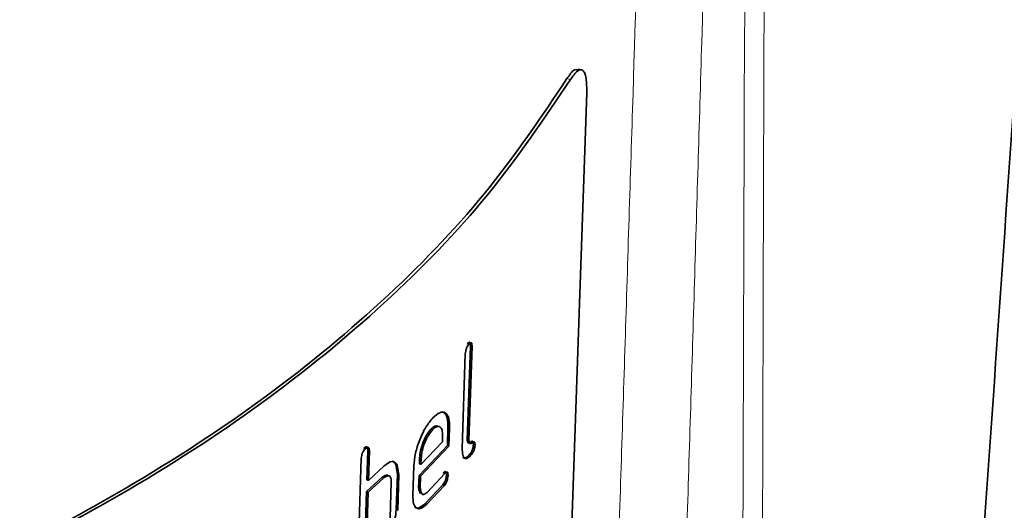
# Model space of a CAD drawing. Units: millimetres. Extents: x 8381 to 13326, y 413 to 3383.
# Drawn here: x 9974 to 10028, y 844 to 871 of the extents above; entities that cross this region are included whole.
import ezdxf

# ---------------------------------------------------------------- set-up
doc = ezdxf.new("R2010")
doc.units = ezdxf.units.MM
doc.layers.get('0').update_dxf_attribs({"lineweight": 25})

# ---------------------------------------------------------------- blocks, each defined once
blk = doc.blocks.new('A$C18af52b3')
at = {"color": 8, "linetype": 'Continuous', "lineweight": 18}
blk.add_line((203.87, -320.306), (204.058, -320.351), dxfattribs=at)
at = {"color": 7, "linetype": 'Continuous', "lineweight": 35}
for p, q in [((204.951, -321.074), (203.799, -353.9)), ((198.454, -334.697), (198.543, -334.726)), ((198.457, -339.935), (198.624, -334.808)), ((198.546, -339.964), (198.714, -334.837)), ((198.624, -334.808), (198.714, -334.837)), ((198.35, -335.255), (198.183, -340.383)), ((196.485, -339.34), (196.572, -339.371)), ((197.376, -340.233), (197.407, -339.271)), ((197.407, -339.271), (197.495, -339.301)), ((197.464, -340.263), (197.495, -339.301)), ((197.118, -339.713), (197.108, -340.032)), ((198.457, -339.935), (198.546, -339.964)), ((192.848, -340.366), (192.931, -340.401)), ((193.005, -342.094), (193.055, -340.491)), ((193.055, -340.491), (193.139, -340.525)), ((195.836, -341.864), (197.376, -340.233)), ((195.923, -341.895), (197.464, -340.263)), ((197.108, -340.032), (195.944, -341.254)), ((197.376, -340.233), (197.464, -340.263)), ((198.791, -340.158), (198.881, -340.186)), ((192.702, -340.917), (192.52, -346.688)), ((193.089, -342.128), (193.139, -340.525)), ((195.857, -341.223), (195.867, -340.904)), ((195.867, -340.904), (195.954, -340.935)), ((195.944, -341.254), (195.954, -340.935)), ((198.604, -340.688), (198.693, -340.716)), ((193.948, -341.339), (193.089, -342.128)), ((194.66, -341.792), (194.571, -341.252)), ((194.571, -341.252), (194.656, -341.285)), ((194.746, -341.824), (194.656, -341.285)), ((195.553, -341.339), (195.502, -342.942)), ((195.857, -341.223), (195.944, -341.254)), ((192.985, -342.735), (193.843, -341.947)), ((193.005, -342.094), (193.089, -342.128)), ((193.069, -342.77), (193.928, -341.98)), ((193.843, -341.947), (193.928, -341.98)), ((194.599, -343.715), (194.66, -341.792)), ((194.66, -341.792), (194.746, -341.824)), ((194.685, -343.748), (194.746, -341.824)), ((195.816, -342.505), (195.836, -341.864)), ((195.836, -341.864), (195.923, -341.895)), ((195.903, -342.536), (195.923, -341.895)), ((197.234, -341.751), (196.276, -342.772)), ((197.146, -341.72), (197.234, -341.751)), ((197.324, -341.835), (197.412, -341.865)), ((194.329, -342.224), (194.268, -344.147)), ((195.816, -342.505), (195.903, -342.536)), ((196.168, -343.382), (197.126, -342.361)), ((196.255, -343.413), (197.214, -342.392)), ((197.126, -342.361), (197.214, -342.392)), ((192.883, -345.941), (192.985, -342.735)), ((192.967, -345.976), (193.069, -342.77)), ((192.985, -342.735), (193.069, -342.77)), ((194.599, -343.715), (194.685, -343.748)), ((196.168, -343.382), (196.255, -343.413))]:
    blk.add_line(p, q, dxfattribs=at)
at = {"color": 7, "linetype": 'Continuous', "lineweight": 35, "flags": 128}
blk.add_lwpolyline([(204.66, -319.827), (204.565, -319.805), (204.471, -319.784)], dxfattribs=at)
at = {"color": 7, "linetype": 'Continuous', "lineweight": 35}
for points, knots in [([(224.478, -374.139), (225.974, -352.581), (227.469, -331.022), (232.146, -263.626), (251.042, -219.38), (294.76, -168.772), (305.997, -155.765), (317.234, -142.757)], [0.05091, 0.05091, 0.05091, 0.05091, 0.2964681, 0.2964681, 0.8185827, 0.8185827, 0.9992033, 0.9992033, 0.9992033, 0.9992033]), ([(203.87, -320.306), (204.003, -320.114), (204.231, -319.782), (204.393, -319.816), (204.46, -319.83)], [0, 0, 0, 0, 0.580396, 1, 1, 1, 1]), ([(204.058, -320.351), (204.188, -320.17), (204.45, -319.805), (204.705, -319.796), (204.848, -319.996), (204.934, -320.378), (204.944, -320.794), (204.951, -321.074)], [0, 0, 0, 0, 0.249143, 0.501633, 0.626658, 0.749497, 1, 1, 1, 1]), ([(140.894, -356.662), (144.459, -355.89), (151.589, -354.348), (161.613, -351.148), (170.991, -347.348), (179.567, -342.926), (187.257, -337.957), (193.935, -332.489), (199.63, -326.614), (202.457, -322.409), (203.87, -320.306)], [0, 0, 0, 0, 0.1250021, 0.2500004, 0.3749985, 0.5, 0.6250015, 0.7499996, 0.8749979, 1, 1, 1, 1]), ([(140.961, -356.776), (144.533, -356.003), (151.677, -354.458), (161.72, -351.252), (171.116, -347.444), (179.709, -343.014), (187.413, -338.035), (194.104, -332.557), (199.81, -326.671), (202.642, -322.458), (204.058, -320.351)], [0, 0, 0, 0, 0.1250021, 0.2500004, 0.3749984, 0.5, 0.6250016, 0.7499996, 0.8749979, 1, 1, 1, 1]), ([(198.624, -334.808), (198.623, -334.766), (198.622, -334.704), (198.609, -334.642), (198.59, -334.618), (198.563, -334.619), (198.518, -334.642), (198.48, -334.675), (198.454, -334.697)], [0, 0, 0, 0, 0.262996, 0.385833, 0.491397, 0.598513, 0.728574, 1, 1, 1, 1]), ([(198.543, -334.726), (198.517, -334.759), (198.48, -334.809), (198.433, -334.889), (198.405, -334.955), (198.386, -335.026), (198.365, -335.128), (198.356, -335.204), (198.35, -335.255)], [0, 0, 0, 0, 0.262804, 0.385587, 0.491248, 0.598303, 0.728557, 1, 1, 1, 1]), ([(198.714, -334.837), (198.713, -334.794), (198.711, -334.733), (198.698, -334.671), (198.679, -334.647), (198.652, -334.648), (198.607, -334.671), (198.569, -334.704), (198.543, -334.726)], [0, 0, 0, 0, 0.262873, 0.385578, 0.491217, 0.598286, 0.728459, 1, 1, 1, 1]), ([(196.593, -338.723), (196.464, -338.877), (196.205, -339.188), (195.921, -339.793), (195.74, -340.283), (195.607, -340.782), (195.575, -341.115), (195.553, -341.339)], [0, 0, 0, 0, 0.248878, 0.499659, 0.629502, 0.749621, 1, 1, 1, 1]), ([(197.495, -339.301), (197.491, -339.103), (197.485, -338.805), (197.376, -338.564), (197.264, -338.447), (197.128, -338.395), (196.908, -338.446), (196.72, -338.611), (196.593, -338.723)], [0, 0, 0, 0, 0.248615, 0.373405, 0.500155, 0.629413, 0.749966, 1, 1, 1, 1]), ([(197.407, -339.271), (197.403, -339.072), (197.397, -338.773), (197.287, -338.537), (197.199, -338.43), (197.128, -338.411), (197.104, -338.405)], [0, 0, 0, 0, 0.441552, 0.663144, 0.888176, 1, 1, 1, 1]), ([(195.867, -340.904), (195.879, -340.77), (195.902, -340.503), (196.031, -340.116), (196.153, -339.833), (196.294, -339.574), (196.408, -339.434), (196.485, -339.34)], [0, 0, 0, 0, 0.248969, 0.499848, 0.629887, 0.749715, 1, 1, 1, 1]), ([(195.954, -340.935), (195.965, -340.802), (195.988, -340.534), (196.118, -340.148), (196.239, -339.864), (196.381, -339.605), (196.495, -339.465), (196.572, -339.371)], [0, 0, 0, 0, 0.248858, 0.499693, 0.629742, 0.749604, 1, 1, 1, 1]), ([(196.485, -339.34), (196.562, -339.268), (196.7, -339.14), (196.801, -339.17), (196.846, -339.183)], [0, 0, 0, 0, 0.5589803, 1, 1, 1, 1]), ([(196.572, -339.371), (196.648, -339.303), (196.801, -339.166), (196.953, -339.191), (197.045, -339.274), (197.107, -339.424), (197.114, -339.597), (197.118, -339.713)], [0, 0, 0, 0, 0.248868, 0.499677, 0.629732, 0.749607, 1, 1, 1, 1]), ([(198.791, -340.158), (198.787, -340.124), (198.78, -340.073), (198.763, -340.021), (198.746, -339.998), (198.703, -339.991), (198.636, -340.04), (198.56, -340.092), (198.51, -340.103), (198.486, -340.071), (198.469, -340.02), (198.462, -339.969), (198.457, -339.935)], [0, 0, 0, 0, 0.130679, 0.195036, 0.250087, 0.305113, 0.500043, 0.630822, 0.749972, 0.805008, 0.86946, 1, 1, 1, 1]), ([(198.881, -340.186), (198.876, -340.152), (198.87, -340.101), (198.853, -340.05), (198.835, -340.026), (198.792, -340.019), (198.725, -340.068), (198.649, -340.121), (198.6, -340.132), (198.575, -340.1), (198.558, -340.049), (198.551, -339.998), (198.546, -339.964)], [0, 0, 0, 0, 0.130627, 0.194913, 0.25001, 0.305011, 0.500043, 0.630873, 0.750049, 0.805037, 0.869512, 1, 1, 1, 1]), ([(192.931, -340.401), (192.901, -340.433), (192.855, -340.479), (192.8, -340.557), (192.766, -340.62), (192.743, -340.69), (192.719, -340.791), (192.709, -340.866), (192.702, -340.917)], [0, 0, 0, 0, 0.262805, 0.385588, 0.491247, 0.598301, 0.728555, 1, 1, 1, 1]), ([(193.055, -340.491), (193.054, -340.449), (193.052, -340.387), (193.035, -340.324), (193.013, -340.299), (192.979, -340.297), (192.925, -340.317), (192.879, -340.346), (192.848, -340.366)], [0, 0, 0, 0, 0.262993, 0.38583, 0.491396, 0.598515, 0.728578, 1, 1, 1, 1]), ([(193.139, -340.525), (193.138, -340.483), (193.136, -340.421), (193.119, -340.358), (193.096, -340.333), (193.063, -340.332), (193.008, -340.351), (192.962, -340.381), (192.931, -340.401)], [0, 0, 0, 0, 0.26287, 0.385575, 0.491217, 0.598288, 0.728462, 1, 1, 1, 1]), ([(198.183, -340.383), (198.189, -340.5), (198.199, -340.674), (198.244, -340.851), (198.305, -340.928), (198.387, -340.946), (198.516, -340.897), (198.623, -340.789), (198.693, -340.716)], [0, 0, 0, 0, 0.255522, 0.377739, 0.500107, 0.626009, 0.751556, 1, 1, 1, 1]), ([(198.604, -340.688), (198.629, -340.654), (198.666, -340.604), (198.711, -340.523), (198.738, -340.457), (198.757, -340.386), (198.776, -340.284), (198.785, -340.209), (198.791, -340.158)], [0, 0, 0, 0, 0.262594, 0.385507, 0.491209, 0.598476, 0.728663, 1, 1, 1, 1]), ([(198.693, -340.716), (198.718, -340.682), (198.755, -340.632), (198.8, -340.551), (198.827, -340.485), (198.847, -340.414), (198.866, -340.313), (198.875, -340.237), (198.881, -340.186)], [0, 0, 0, 0, 0.262718, 0.385611, 0.491389, 0.598461, 0.728777, 1, 1, 1, 1]), ([(198.219, -340.889), (198.245, -340.899), (198.297, -340.919), (198.427, -340.867), (198.533, -340.759), (198.604, -340.688)], [0, 0, 0, 0, 0.251912, 0.503063, 1, 1, 1, 1]), ([(194.656, -341.285), (194.617, -341.233), (194.54, -341.13), (194.323, -341.049), (194.099, -341.222), (193.948, -341.339)], [0, 0, 0, 0, 0.255796, 0.497117, 1, 1, 1, 1]), ([(194.571, -341.252), (194.533, -341.195), (194.479, -341.112), (194.398, -341.094), (194.373, -341.089)], [0, 0, 0, 0, 0.6993648, 1, 1, 1, 1]), ([(193.843, -341.947), (193.898, -341.912), (193.98, -341.858), (194.081, -341.828), (194.121, -341.841), (194.14, -341.847)], [0, 0, 0, 0, 0.507504, 0.764363, 1, 1, 1, 1]), ([(193.928, -341.98), (193.983, -341.945), (194.065, -341.891), (194.165, -341.862), (194.229, -341.875), (194.278, -341.922), (194.321, -342.029), (194.326, -342.146), (194.329, -342.224)], [0, 0, 0, 0, 0.25382, 0.38227, 0.500086, 0.626141, 0.751138, 1, 1, 1, 1]), ([(197.126, -342.361), (197.152, -342.328), (197.191, -342.279), (197.239, -342.199), (197.268, -342.133), (197.288, -342.063), (197.308, -341.961), (197.318, -341.886), (197.324, -341.835)], [0, 0, 0, 0, 0.262595, 0.385508, 0.491209, 0.598474, 0.728661, 1, 1, 1, 1]), ([(197.324, -341.835), (197.323, -341.793), (197.321, -341.731), (197.307, -341.669), (197.288, -341.645), (197.26, -341.646), (197.213, -341.668), (197.173, -341.699), (197.146, -341.72)], [0, 0, 0, 0, 0.262957, 0.385834, 0.49145, 0.598603, 0.728664, 1, 1, 1, 1]), ([(197.214, -342.392), (197.24, -342.358), (197.279, -342.309), (197.327, -342.229), (197.356, -342.163), (197.376, -342.093), (197.397, -341.991), (197.406, -341.916), (197.412, -341.865)], [0, 0, 0, 0, 0.262718, 0.385604, 0.491387, 0.598527, 0.728776, 1, 1, 1, 1]), ([(197.412, -341.865), (197.411, -341.823), (197.409, -341.761), (197.395, -341.699), (197.376, -341.675), (197.348, -341.676), (197.301, -341.698), (197.261, -341.729), (197.234, -341.751)], [0, 0, 0, 0, 0.262834, 0.385579, 0.491271, 0.598376, 0.728549, 1, 1, 1, 1]), ([(195.921, -342.839), (195.897, -342.8), (195.845, -342.717), (195.826, -342.578), (195.816, -342.505)], [0, 0, 0, 0, 0.473981, 1, 1, 1, 1]), ([(196.276, -342.772), (196.224, -342.808), (196.149, -342.863), (196.059, -342.892), (195.985, -342.871), (195.935, -342.741), (195.914, -342.607), (195.903, -342.536)], [0, 0, 0, 0, 0.25952, 0.384316, 0.493856, 0.733779, 1, 1, 1, 1]), ([(195.502, -342.942), (195.506, -343.101), (195.512, -343.34), (195.606, -343.534), (195.701, -343.629), (195.816, -343.672), (195.999, -343.633), (196.152, -343.502), (196.255, -343.413)], [0, 0, 0, 0, 0.248615, 0.37341, 0.500157, 0.629353, 0.749971, 1, 1, 1, 1]), ([(193.721, -345.794), (193.833, -345.674), (194.001, -345.495), (194.201, -345.144), (194.334, -344.858), (194.448, -344.561), (194.557, -344.162), (194.582, -343.895), (194.599, -343.715)], [0, 0, 0, 0, 0.248487, 0.373242, 0.500022, 0.62936, 0.749843, 1, 1, 1, 1]), ([(195.617, -343.588), (195.655, -343.607), (195.729, -343.643), (195.913, -343.601), (196.065, -343.47), (196.168, -343.382)], [0, 0, 0, 0, 0.258563, 0.49985, 1, 1, 1, 1])]:
    blk.add_open_spline(points, degree=3, knots=knots, dxfattribs=at)
at = {"color": 8, "linetype": 'Continuous', "lineweight": 18}
for points, knots in [([(213.337, -374.27), (213.389, -356.432), (213.443, -338.593), (213.5, -319.64), (213.502, -318.525), (213.532, -316.295), (213.557, -315.181), (213.66, -311.838), (213.768, -309.611), (214.211, -302.931), (214.664, -298.481), (215.583, -291.813), (215.93, -289.589), (216.7, -285.165), (217.124, -282.963), (218.51, -276.385), (219.587, -272.039), (223.272, -259.113), (226.331, -250.649), (233.663, -234.031), (237.935, -225.878), (244.069, -215.892), (245.336, -213.905), (247.95, -209.953), (249.297, -207.988), (252.061, -204.097), (253.479, -202.17), (255.66, -199.305), (256.398, -198.355), (257.514, -196.935), (257.888, -196.462), (258.635, -195.516), (264.986, -187.478), (271.336, -179.44), (277.312, -171.874)], [0, 0, 0, 0, 0.25, 0.25, 0.265625, 0.265625, 0.28125, 0.28125, 0.3125, 0.3125, 0.375, 0.375, 0.40625, 0.40625, 0.4375, 0.4375, 0.5, 0.5, 0.625, 0.625, 0.75, 0.75, 0.78125, 0.78125, 0.8125, 0.8125, 0.84375, 0.84375, 0.859375, 0.859375, 0.867188, 0.867188, 0.875, 1, 1, 1, 1]), ([(278.165, -171.886), (272.203, -179.432), (266.242, -186.978), (259.535, -195.467), (258.788, -196.409), (257.301, -198.298), (256.566, -199.247), (254.389, -202.106), (252.974, -204.031), (250.216, -207.914), (248.872, -209.875), (246.264, -213.82), (245, -215.804), (238.881, -225.77), (234.621, -233.908), (227.311, -250.493), (224.263, -258.941), (220.594, -271.841), (219.523, -276.179), (218.144, -282.744), (217.723, -284.941), (216.958, -289.356), (216.614, -291.576), (215.702, -298.23), (215.254, -302.671), (214.818, -309.337), (214.712, -311.56), (214.612, -314.896), (214.588, -316.008), (214.56, -318.233), (214.559, -319.346), (214.506, -338.262), (214.456, -356.066), (214.406, -373.871)], [0, 0, 0, 0, 0.125, 0.125, 0.140625, 0.140625, 0.15625, 0.15625, 0.1875, 0.1875, 0.21875, 0.21875, 0.25, 0.25, 0.375, 0.375, 0.5, 0.5, 0.5625, 0.5625, 0.59375, 0.59375, 0.625, 0.625, 0.6875, 0.6875, 0.71875, 0.71875, 0.734375, 0.734375, 0.75, 0.75, 1, 1, 1, 1]), ([(209.506, -372.799), (209.791, -363.783), (210.073, -354.766), (210.49, -341.239), (210.698, -334.475), (210.903, -327.711), (211.04, -323.201), (211.109, -320.945), (211.443, -309.681), (211.672, -300.774), (212.021, -283.199), (212.14, -274.531), (212.182, -265.997)], [0, 0, 0, 0, 0.25, 0.25, 0.375, 0.4375, 0.4375, 0.5, 0.5, 0.75, 0.75, 1, 1, 1, 1]), ([(208.579, -268.382), (208.513, -276.935), (208.372, -285.616), (207.984, -303.207), (207.738, -312.115), (207.385, -323.375), (207.313, -325.63), (207.169, -330.137), (206.953, -336.898), (206.735, -343.659), (206.295, -357.179), (205.998, -366.192), (205.696, -375.205)], [0, 0, 0, 0, 0.25, 0.25, 0.5, 0.5, 0.5625, 0.5625, 0.625, 0.75, 0.75, 1, 1, 1, 1])]:
    blk.add_open_spline(points, degree=3, knots=knots, dxfattribs=at)

msp = doc.modelspace()

# ---------------------------------------------------------------- block references
msp.add_blockref('A$C18af52b3', (9799.971, 1188.177))

doc.saveas('drawing.dxf')
